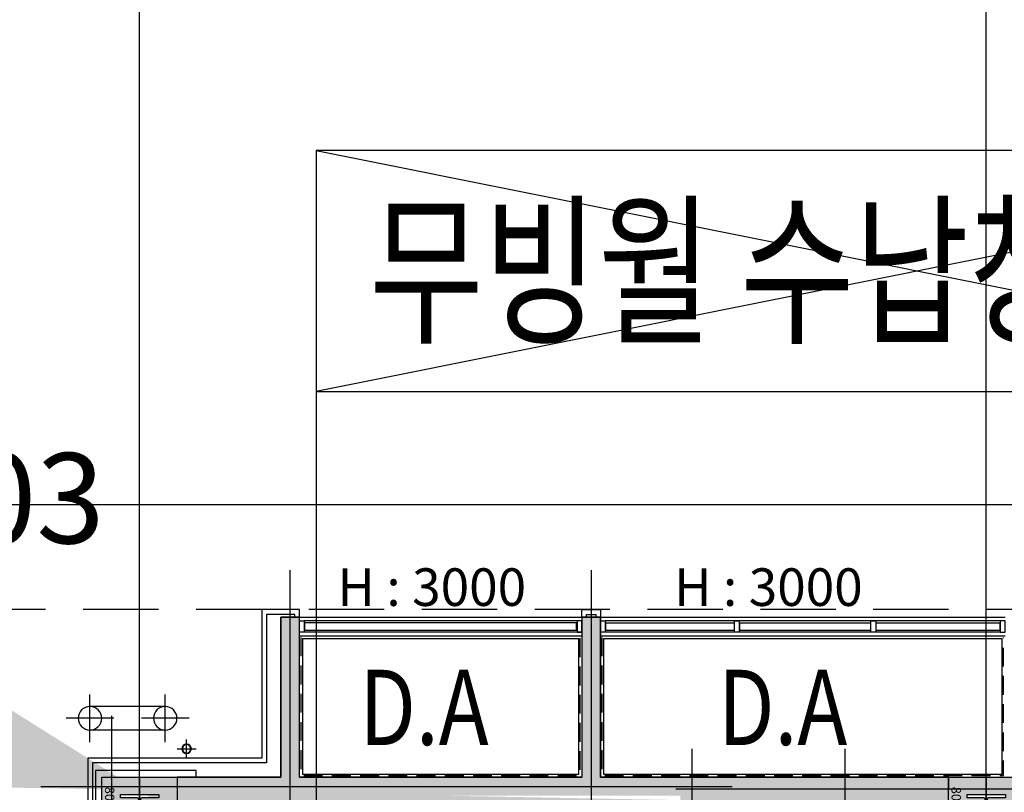
# Model space of a CAD drawing. Units: millimetres. Extents: x 1115572 to 1694192, y 26767 to 264367.
# Drawn here: x 1323867 to 1334335, y 169313 to 177530 of the extents above; entities that cross this region are included whole.
import ezdxf
from ezdxf.enums import TextEntityAlignment as Align

# ---------------------------------------------------------------- set-up
doc = ezdxf.new("R2010")
doc.units = ezdxf.units.MM
doc.header["$LTSCALE"] = 800
doc.header["$MEASUREMENT"] = 0
for name, pattern in [('CEN', [62, 60, -1, 0, -1]), ('HIDDEN', [0.375, 0.25, -0.125]), ('HIDDEN2', [1.5, 1, -0.5]), ('xref-전체평면도(공장동)$0$CENTER', [65, 60, -2, 1, -2])]:
    doc.linetypes.add(name, pattern=pattern)
doc.layers.get('0').update_dxf_attribs({"linetype": 'CONTINUOUS'})
for name, color, linetype in [('253', 253, 'CONTINUOUS'), ('CEN', 1, 'CEN'), ('CEN-MC', 152, 'CONTINUOUS'), ('COL', 2, 'CONTINUOUS'), ('COL-기둥', 2, 'CONTINUOUS'), ('ELE', 7, 'CONTINUOUS'), ('FIN', 8, 'CONTINUOUS'), ('FIN-베이스패널', 7, 'CONTINUOUS'), ('HID-방수', 5, 'HIDDEN'), ('HID-상부마감선', 4, 'HIDDEN2'), ('ING-TIT', 7, 'CONTINUOUS'), ('INS', 5, 'CONTINUOUS'), ('LEVEL-T', 7, 'CONTINUOUS'), ('TBOX', 3, 'CONTINUOUS'), ('W-TEXT(실명)', 3, 'CONTINUOUS'), ('WID', 3, 'CONTINUOUS'), ('xref-전체평면도(공장동)$0$CENTER', 1, 'xref-전체평면도(공장동)$0$CENTER'), ('벽체해지', 254, 'CONTINUOUS'), ('선홈통', 3, 'CONTINUOUS'), ('철골', 3, 'CONTINUOUS')]:
    doc.layers.add(name, color=color, linetype=linetype)
for name, color, linetype, plot in [('DEFPOINT', 107, 'CONTINUOUS', False), ('DEFPOINT-기둥', 15, 'CONTINUOUS', False), ('DIMLINE', 155, 'CONTINUOUS', False), ('HID-벽체라인(숨겨진골조 구조확인용)', 143, 'CONTINUOUS', False)]:
    doc.layers.add(name, color=color, linetype=linetype, plot=plot)
doc.styles.add('ING-T', font='malgun.ttf')
doc.styles.add('ING-TIT', font='malgun.ttf')

# ---------------------------------------------------------------- blocks, each defined once
blk = doc.blocks.new('TC3 800X800 + H-428X407X20X35 (지상)')
at = {"layer": '253'}
h = blk.add_hatch(color=256, dxfattribs=at)
h.dxf.hatch_style = 1
h.paths.add_polyline_path([(1165200.412787497, 272669.2142106056), (1164400.412787497, 272669.2142106056), (1164400.412787497, 271869.2142106056), (1165200.412787497, 271869.2142106056)])
h.paths.add_polyline_path([(1164979.412787497, 272472.7142106056), (1165014.412787497, 272472.7142106056), (1165014.412787497, 272065.7142106056), (1164979.412787497, 272065.7142106056), (1164979.412787497, 272244.2142106057, 0.4142135623730951), (1164964.412787497, 272259.2142106057), (1164636.412787497, 272259.2142106057, 0.4142135623730951), (1164621.412787497, 272244.2142106057), (1164621.412787497, 272065.7142106056), (1164586.412787497, 272065.7142106056), (1164586.412787497, 272472.7142106056), (1164621.412787497, 272472.7142106056), (1164621.412787497, 272294.2142106057, 0.4142135623730951), (1164636.412787497, 272279.2142106057), (1164964.412787497, 272279.2142106057, 0.4142135623730951), (1164979.412787497, 272294.2142106057)], flags=16)
at = {"layer": 'COL-기둥'}
blk.add_lwpolyline([(1164400.412787497, 272669.2142106056), (1165200.412787497, 272669.2142106056), (1165200.412787497, 271869.2142106056), (1164400.412787497, 271869.2142106056), (1164400.412787497, 272669.2142106056)], dxfattribs=at)
at = {"layer": 'DEFPOINT-기둥', "ltscale": 0.8}
for p, q in [((1164800.412787497, 272669.2142106056), (1164800.412787497, 271869.2142106056)), ((1164400.412787497, 272269.2142106056), (1165200.412787497, 272269.2142106056))]:
    blk.add_line(p, q, dxfattribs=at)
at = {"layer": '철골'}
blk.add_lwpolyline([(1164636.412787497, 272259.2142106057, 0.414213562373095), (1164621.412787497, 272244.2142106057), (1164621.412787497, 272065.7142106056), (1164586.412787497, 272065.7142106056), (1164586.412787497, 272472.7142106056), (1164621.412787497, 272472.7142106056), (1164621.412787497, 272294.2142106057, 0.414213562373095), (1164636.412787497, 272279.2142106057), (1164964.412787497, 272279.2142106057, 0.414213562373095), (1164979.412787497, 272294.2142106057), (1164979.412787497, 272472.7142106056), (1165014.412787497, 272472.7142106056), (1165014.412787497, 272065.7142106056), (1164979.412787497, 272065.7142106056), (1164979.412787497, 272244.2142106057, 0.414213562373095), (1164964.412787497, 272259.2142106057)], format="xyb", close=True, dxfattribs=at)
at = {"layer": 'DEFPOINT-기둥', "style": 'ING-T'}
for s, p in [('TC3', (1164799.68422488, 272527.2163454149)), ('800×800', (1164799.68422488, 271900.8815251369))]:
    blk.add_text(s, height=100, dxfattribs=at).set_placement(p, align=Align.CENTER)
blk = doc.blocks.new('지상1층 기둥-170315')
at = {"layer": 'COL-기둥', "rotation": 270}
for p in [(1052873.249849952, 190228.0930933894), (1061873.249849952, 190228.0930933894)]:
    blk.add_blockref('TC3 800X800 + H-428X407X20X35 (지상)', p, dxfattribs=at)
blk = doc.blocks.new('TAG-ROOM-F')
at = {"layer": 'DIMLINE'}
for p, q in [((20, 4), (0, 0)), ((0, 4), (20, 0))]:
    blk.add_line(p, q, dxfattribs=at)
at = {"layer": 'TBOX'}
blk.add_lwpolyline([(0, -4.547473508864641e-13), (20, -4.547473508864641e-13), (20, 4), (0, 4)], close=True, dxfattribs=at)
at = {"layer": 'ING-TIT', "style": 'ING-TIT'}
blk.add_attdef('ROOM-NAME', text='', height=2, dxfattribs=at).set_placement((10, 2), align=Align.MIDDLE_CENTER)
blk = doc.blocks.new('지상1층 벽체 해치')
at = {"layer": '253'}
h = blk.add_hatch(color=256, dxfattribs=at)
h.dxf.hatch_style = 1
h.paths.add_polyline_path([(1247461.277017511, -474735.422945119), (1247461.277017511, -474985.4229451219), (1247661.277017516, -474985.422945119), (1247661.277017516, -474735.422945119)], flags=0)
h.paths.add_polyline_path([(1333011.277017511, -480985.422945119), (1333011.277017511, -480735.4229451189), (1333261.277017511, -480735.4229451189), (1333261.277017511, -480985.422945119)], flags=16)
h.paths.add_polyline_path([(1343561.277017511, -480985.422945119), (1343561.277017511, -480735.422945119), (1343061.277017511, -480735.422945119), (1343061.277017511, -480985.422945119)], flags=16)
h.paths.add_polyline_path([(1387261.277017511, -480735.422945119), (1387261.277017511, -480985.422945119), (1387011.277017511, -480985.422945119), (1387011.277017511, -480735.422945119)], flags=16)
h.paths.add_polyline_path([(1255511.277017512, -419335.4229451191), (1255511.277017512, -419585.422945119), (1256011.277017511, -419585.422945119), (1256011.277017511, -416585.422945119), (1255761.277017511, -416585.422945119), (1255761.277017511, -419335.4229451191)], flags=16)
edge = h.paths.add_edge_path(flags=16)
edge.add_line((1248461.277017511, -474985.422945119), (1249161.277017511, -474985.422945119))
edge.add_line((1249161.277017511, -474985.422945119), (1249161.277017512, -480735.422945119))
edge.add_line((1249161.277017512, -480735.422945119), (1247461.277017511, -480735.422945119))
edge.add_line((1247461.277017511, -480735.422945119), (1247461.277017511, -480985.422945119))
edge.add_line((1247461.277017511, -480985.422945119), (1252361.277017512, -480985.422945119))
edge.add_line((1252361.277017512, -480985.422945119), (1252361.277017512, -480635.422945119))
edge.add_line((1252361.277017512, -480635.422945119), (1252111.277017512, -480635.422945119))
edge.add_line((1252111.277017512, -480635.422945119), (1252111.277017512, -480735.422945119))
edge.add_line((1252111.277017512, -480735.422945119), (1249361.277017512, -480735.422945119))
edge.add_line((1249361.277017512, -480735.422945119), (1249361.277017511, -474985.422945119))
edge.add_line((1249361.277017511, -474985.422945119), (1252161.277017511, -474985.422945119))
edge.add_line((1252161.277017511, -474985.422945119), (1252161.277017512, -479535.4229451191))
edge.add_line((1252161.277017512, -479535.4229451191), (1252361.277017512, -479535.422945119))
edge.add_line((1252361.277017512, -479535.422945119), (1252361.277017511, -474985.4229451189))
edge.add_line((1252361.277017511, -474985.4229451189), (1255361.277017511, -474985.422945119))
edge.add_line((1255361.277017511, -474985.422945119), (1255361.277017511, -475585.4229451187))
edge.add_line((1255361.277017511, -475585.4229451187), (1255561.277017511, -475585.4229451191))
edge.add_line((1255561.277017511, -475585.4229451191), (1255561.277017511, -474985.4229451189))
edge.add_line((1255561.277017511, -474985.4229451189), (1257161.277017512, -474985.4229451188))
edge.add_line((1257161.277017512, -474985.4229451188), (1257161.277017512, -474735.4229451189))
edge.add_line((1257161.277017512, -474735.4229451189), (1248461.277017511, -474735.422945119))
edge.add_line((1248461.277017511, -474735.422945119), (1248461.277017516, -474985.422945119))
edge.add_line((1248461.277017516, -474985.422945119), (1248461.277017511, -474735.422945119))
h.paths.add_polyline_path([(1248461.277017511, -474735.422945119), (1248461.277017516, -474985.422945119)], flags=0)
edge = h.paths.add_edge_path()
edge.add_line((1246261.276541655, -413285.4232911965), (1246261.277017511, -419585.422945119))
edge.add_line((1246261.277017511, -419585.422945119), (1252711.277017511, -419585.422945119))
edge.add_line((1252711.277017511, -419585.422945119), (1252711.277017511, -419335.422945119))
edge.add_line((1252711.277017511, -419335.422945119), (1251111.277017511, -419335.422945119))
edge.add_line((1251111.277017511, -419335.422945119), (1251111.277017511, -413035.422945119))
edge.add_line((1251111.277017511, -413035.422945119), (1250511.277017511, -413035.422945119))
edge.add_line((1250511.277017511, -413035.422945119), (1250511.277017511, -413285.422945119))
edge.add_line((1250511.277017511, -413285.422945119), (1250911.277017511, -413285.422945119))
edge.add_line((1250911.277017511, -413285.422945119), (1250911.277017511, -419335.4229451191))
edge.add_line((1250911.277017511, -419335.4229451191), (1246511.277017511, -419335.422945119))
edge.add_line((1246511.277017511, -419335.422945119), (1246511.277017511, -413285.422945119))
edge.add_line((1333761.277017511, -387885.4229451187), (1329961.280524454, -387885.4229451187))
edge.add_line((1329961.280524454, -387885.4229451187), (1329961.280524454, -395785.4229451187))
edge.add_line((1329961.280524454, -395785.4229451187), (1330261.280524455, -395785.4229451187))
edge.add_line((1330261.280524455, -395785.4229451187), (1330261.280524455, -395585.4229451187))
edge.add_line((1330261.280524455, -395585.4229451187), (1330161.280524455, -395585.4229451187))
edge.add_line((1330161.280524455, -395585.4229451187), (1330161.280524455, -388085.4229451187))
edge.add_line((1330161.280524455, -388085.4229451187), (1333761.280524454, -388085.4229451187))
edge.add_line((1333761.280524454, -388085.4229451187), (1333761.280524454, -395585.4229451187))
edge.add_line((1333761.280524454, -395585.4229451187), (1333661.280524454, -395585.4229451187))
edge.add_line((1333661.280524454, -395585.4229451187), (1333661.280524454, -395785.4229451187))
edge.add_line((1333661.280524454, -395785.4229451187), (1333961.280524454, -395785.4229451187))
edge.add_line((1333961.277017512, -395785.4226869922), (1333961.277017511, -385652.2929448705))
edge.add_line((1333961.277017511, -385652.2929448705), (1335961.277017511, -384553.2426553973))
edge.add_line((1335961.277017511, -384553.2426553973), (1335961.277017511, -388735.4229451187))
edge.add_line((1335961.277017511, -388735.4229451187), (1336461.277025379, -388735.4229451187))
edge.add_line((1336461.277025379, -388735.4229451187), (1336461.277025379, -384278.4800787055))
edge.add_line((1336461.277025379, -384278.4800787055), (1367851.913469285, -367028.5360434927))
edge.add_line((1367851.913469285, -367028.5360434927), (1367436.159537943, -366686.4820551602))
edge.add_line((1367436.159537943, -366686.4820551602), (1327371.681759044, -388702.9200054073))
edge.add_arc((1330261.277017518, -393961.2694843052), 6000.000000001577, 118.7899011074785, 119.4279280573759)
edge.add_line((1333761.277017511, -385762.1979738178), (1328350.74212258, -388735.4229450576))
edge.add_line((1328350.74212258, -388735.4229450576), (1327371.681759049, -388702.9200054046))
edge.add_line((1255561.277017511, -476785.6016225109), (1255561.277017511, -477285.422945119))
edge.add_line((1255561.277017511, -477285.422945119), (1257761.277017511, -477285.422945119))
edge.add_line((1257761.277017511, -477285.422945119), (1257761.277017511, -474985.422945119))
edge.add_line((1257761.277017511, -474985.422945119), (1257961.277017511, -474985.422945119))
edge.add_line((1257961.277017511, -474985.422945119), (1257961.277017511, -480985.422945119))
edge.add_line((1257961.277017511, -480985.422945119), (1256961.277017512, -480985.422945119))
edge.add_line((1256961.277017512, -480985.422945119), (1256961.277017512, -480735.4296417939))
edge.add_line((1256961.277017512, -480735.4296417939), (1257762.09532225, -480735.4296417939))
edge.add_line((1257762.09532225, -480735.4296417939), (1257761.277017511, -479985.422945119))
edge.add_line((1257761.277017511, -479985.422945119), (1256161.277017512, -479985.422945119))
edge.add_line((1256161.277017512, -479985.422945119), (1256161.277017512, -480185.4229451191))
edge.add_line((1256161.277017512, -480185.4229451191), (1255361.277017511, -480185.4229451191))
edge.add_line((1255361.277017511, -480185.4229451191), (1255361.277017511, -479185.4229451187))
edge.add_line((1255361.277017511, -479185.4229451187), (1255561.277017511, -479185.4229451187))
edge.add_line((1255561.277017511, -479185.4229451187), (1255561.277017511, -479785.422945119))
edge.add_line((1255561.277017511, -479785.422945119), (1257761.277017511, -479785.422945119))
edge.add_line((1257761.277017511, -479785.422945119), (1257761.277017511, -477485.422945119))
edge.add_line((1257761.277017511, -477485.422945119), (1255561.277017511, -477485.422945119))
edge.add_line((1255561.277017511, -477485.422945119), (1255561.277017511, -477985.2440185141))
edge.add_line((1340061.277017512, -477985.4160281374), (1340061.277017512, -476785.4229451187))
edge.add_line((1340061.277017512, -476785.4229451187), (1340261.277017511, -476785.4229451191))
edge.add_line((1340261.277017511, -476785.4229451191), (1340261.277017511, -477285.422945119))
edge.add_line((1340261.277017511, -477285.422945119), (1342861.277017511, -477285.422945119))
edge.add_line((1342861.277017511, -477285.422945119), (1342861.277017511, -474985.422945119))
edge.add_line((1342861.277017511, -474985.422945119), (1343061.277017511, -474985.422945119))
edge.add_line((1343061.277017511, -474985.422945119), (1343061.277017511, -480185.422945119))
edge.add_line((1343061.277017511, -480185.422945119), (1342261.277017513, -480185.422945119))
edge.add_line((1342261.277017513, -480185.422945119), (1342261.277017514, -479985.422945119))
edge.add_line((1342261.277017514, -479985.422945119), (1340061.277017512, -479985.422945119))
edge.add_line((1340061.277017512, -479985.422945119), (1340061.277017512, -479185.4229451187))
edge.add_line((1340061.277017512, -479185.4229451187), (1340261.277017511, -479185.4229451187))
edge.add_line((1340261.277017511, -479185.4229451187), (1340261.277017512, -479785.422945119))
edge.add_line((1340261.277017512, -479785.422945119), (1342861.277017512, -479785.422945119))
edge.add_line((1342861.277017512, -479785.422945119), (1342861.277017511, -477485.422945119))
edge.add_line((1342861.277017511, -477485.422945119), (1340261.277017511, -477485.422945119))
edge.add_line((1340261.277017511, -477485.422945119), (1340261.277017511, -477985.4160175548))
edge.add_line((1396261.277017511, -480735.422945119), (1394061.277017511, -480735.422945119))
edge.add_line((1394061.277017511, -480735.422945119), (1394061.277017511, -480985.422945119))
edge.add_line((1394061.277017511, -480985.422945119), (1396261.277017511, -480985.422945119))
edge.add_line((1396261.277781852, -480735.422945119), (1396261.277781852, -480985.422945119))
edge.add_line((1394261.277017511, -476786.1991308721), (1394261.277017511, -477285.422945119))
edge.add_line((1394261.277017511, -477285.422945119), (1396861.277017511, -477285.422945119))
edge.add_line((1396861.277017511, -477285.422945119), (1396861.277017511, -474985.4229451189))
edge.add_line((1396861.277017511, -474985.4229451189), (1397061.277017511, -474985.4229451189))
edge.add_line((1397061.277017511, -474985.4229451189), (1397061.277017511, -480185.422945119))
edge.add_line((1397061.277017511, -480185.422945119), (1396261.277781852, -480185.422945119))
edge.add_line((1396261.277781852, -480185.422945119), (1396261.277781852, -479985.422945119))
edge.add_line((1396261.277781852, -479985.422945119), (1394061.277017512, -479985.422945119))
edge.add_line((1394061.277017512, -479985.422945119), (1394061.277017512, -479185.4229451187))
edge.add_line((1394061.277017512, -479185.4229451187), (1394261.277017512, -479185.4229451187))
edge.add_line((1394261.277017512, -479185.4229451187), (1394261.277017511, -479785.422945119))
edge.add_line((1394261.277017511, -479785.422945119), (1396861.277017511, -479785.422945119))
edge.add_line((1396861.277017511, -479785.422945119), (1396861.277017511, -477485.422945119))
edge.add_line((1396861.277017511, -477485.422945119), (1394261.277017511, -477485.422945119))
edge.add_line((1394261.277017511, -477485.422945119), (1394261.277017511, -477986.1902268236))
edge.add_line((1396262.405358072, -415785.422945119), (1396261.277017512, -416035.422945119))
edge.add_line((1396261.277017512, -416035.422945119), (1395261.277017512, -416035.422945119))
edge.add_line((1395261.277017512, -416035.422945119), (1395261.277017512, -420835.4229451187))
edge.add_line((1395261.277017512, -420835.4229451187), (1395461.27701751, -420835.4229451251))
edge.add_line((1395461.27701751, -420835.4229451251), (1395461.27701751, -421085.4229451254))
edge.add_line((1395461.27701751, -421085.4229451254), (1394761.277017511, -421085.4229451221))
edge.add_line((1394761.277017511, -421085.4229451221), (1394761.277017511, -420835.4229451222))
edge.add_line((1394761.277017511, -420835.4229451222), (1395061.277017512, -420835.4229451187))
edge.add_line((1395061.277017512, -420835.4229451187), (1395061.277017512, -416035.422945119))
edge.add_line((1395061.277017512, -416035.422945119), (1393661.277017512, -416035.422945119))
edge.add_line((1396261.277017512, -415785.422945119), (1392561.277017511, -415785.422945119))
edge.add_line((1392561.277017511, -415785.422945119), (1392561.277017511, -414085.422945119))
edge.add_line((1392561.277017511, -414085.422945119), (1392361.277017511, -414085.422945119))
edge.add_line((1392361.277017511, -414085.422945119), (1392361.277017511, -415785.422945119))
edge.add_line((1392361.277017511, -415785.422945119), (1389361.277017512, -415785.422945119))
edge.add_line((1389361.277017512, -415785.422945119), (1389361.277017512, -414085.422945119))
edge.add_line((1389361.277017512, -414085.422945119), (1389161.277017512, -414085.422945119))
edge.add_line((1389161.277017512, -414085.422945119), (1389161.277017512, -415785.4229451191))
edge.add_line((1389161.277017512, -415785.4229451191), (1388061.277017511, -415785.4229451191))
edge.add_line((1388061.277017511, -415785.4229451191), (1388061.277017511, -415985.422945119))
edge.add_line((1388061.277017511, -415985.422945119), (1393411.277017512, -415985.422945119))
edge.add_line((1393411.277017512, -415985.422945119), (1393411.277017512, -421085.4229451186))
edge.add_line((1393411.277017512, -421085.4229451186), (1393961.277017511, -421085.4229451221))
edge.add_line((1393961.277017511, -421085.4229451221), (1393961.277017511, -420835.4229451222))
edge.add_line((1393961.277017511, -420835.4229451222), (1393661.277017512, -420835.4229451189))
edge.add_line((1393661.277017512, -420835.4229451189), (1393661.277017512, -416035.422945119))
edge.add_line((1246261.277017512, -413285.4229451218), (1245386.277206327, -413285.4229451218))
edge.add_line((1245386.277206327, -413285.4229451218), (1245386.277206327, -413085.4229451218))
edge.add_line((1245386.277206327, -413085.4229451218), (1246261.277017512, -413085.4229451218))
edge.add_line((1246261.277017512, -413085.4229451218), (1246261.276541655, -413285.4232911965))
edge.add_line((1246261.276541655, -413285.4232911965), (1246511.277017511, -413285.4232911965))
edge.add_line((1246261.276828696, -478785.4229451192), (1245386.277017511, -478785.4229451192))
edge.add_line((1245386.277017511, -478785.4229451192), (1245386.277017511, -478985.4229451191))
edge.add_line((1245386.277017511, -478985.4229451191), (1246261.276828696, -478985.4229451191))
edge.add_line((1394061.271528078, -477986.1954575558), (1394261.271527715, -477986.1910225975))
edge.add_line((1394061.277017512, -477986.1902374062), (1394061.277017686, -476786.197433989))
edge.add_line((1394061.277017686, -476786.197433989), (1394261.271527715, -476786.1991308256))
edge.add_line((1340061.277017512, -477985.4229451187), (1340261.277017511, -477985.4229451187))
edge.add_line((1255361.277017511, -476785.4229451187), (1255561.277017511, -476785.4229451191))
edge.add_line((1255361.277017511, -477985.4229451187), (1255561.277017511, -477985.4229451187))
edge.add_line((1333761.277017511, -387885.4226869923), (1333761.277017511, -385762.1999009715))
edge.add_line((1412561.277017511, -431985.422945119), (1413661.277017513, -431985.422945119))
edge.add_line((1412561.277017511, -432285.422945119), (1413661.277017513, -432285.422945119))
edge.add_line((1336461.278767049, -383727.8780433352), (1336461.278767049, -383717.6648403497))
edge.add_line((1255361.277017511, -476785.6020109468), (1255361.277017511, -477985.24626544))
h = blk.add_hatch(color=256, dxfattribs=at)
h.dxf.hatch_style = 1
h.paths.add_polyline_path([(1396262.405358072, -415785.422945119), (1392561.277017511, -415785.422945119), (1392561.277017511, -414085.422945119), (1392361.277017511, -414085.422945119), (1392361.277017511, -415785.422945119), (1389361.277017512, -415785.422945119), (1389361.277017512, -414085.422945119), (1389161.277017512, -414085.422945119), (1389161.277017512, -415785.4229451191), (1388061.277017511, -415785.4229451191), (1388061.277017511, -415985.422945119), (1393411.277017512, -415985.422945119), (1393411.277017512, -421085.4229451186), (1393961.277017511, -421085.4229451221), (1393961.277017511, -420835.4229451222), (1393661.277017512, -420835.4229451189), (1393661.277017512, -416035.422945119), (1395061.277017512, -416035.422945119), (1395061.277017512, -420835.4229451187), (1394761.277017511, -420835.4229451222), (1394761.277017511, -421085.4229451221), (1395461.27701751, -421085.4229451254), (1395461.27701751, -420835.4229451251), (1395261.277017512, -420835.4229451187), (1395261.277017512, -416035.422945119), (1396261.277017512, -416035.422945119)])
at = {"layer": 'HID-벽체라인(숨겨진골조 구조확인용)', "flags": 128}
blk.add_lwpolyline([(1396261.277017512, -416035.422945119), (1396262.405358072, -415785.422945119), (1392561.277017511, -415785.422945119), (1392561.277017511, -414085.422945119), (1392361.277017511, -414085.422945119), (1392361.277017511, -415785.422945119), (1389361.277017512, -415785.422945119), (1389361.277017512, -414085.422945119), (1389161.277017512, -414085.422945119), (1389161.277017512, -415785.4229451191), (1388061.277017511, -415785.4229451191), (1388061.277017511, -415985.422945119)], dxfattribs=at)
blk = doc.blocks.new('철재보호기둥')
at = {"color": 3}
for p, q in [((226.4223293419927, 188.9043063316494), (626.4223293419927, 188.9043063316494)), ((226.4223293419927, 63.90430633164942), (626.4223293419927, 63.90430633164942))]:
    blk.add_line(p, q, dxfattribs=at)
at = {"color": 2}
for centre in [(226.4223293419927, 126.4043063316494), (626.4223293419927, 126.4043063316494)]:
    blk.add_circle(centre, 62.5, dxfattribs=at)
at = {"layer": 'xref-전체평면도(공장동)$0$CENTER'}
for p, q in [((226.4223293419927, 0.001474970951676369), (226.4223293419927, 252.8071376942098)), ((626.4223293419927, 0.001474970951676369), (626.4223293419927, 252.8071376942098)), ((100.0194979794323, 126.4043063316494), (352.8251607008278, 126.4043063316494)), ((500.0194979794323, 126.4043063316494), (752.8251607008278, 126.4043063316494))]:
    blk.add_line(p, q, dxfattribs=at)
blk = doc.blocks.new('Ø100선홈통')
at = {"layer": '선홈통'}
for p, q in [((99.99999999996544, 0), (-99.99999999996544, 0)), ((-3.292371e-10, -99.99999999996729), (3.292371e-10, 99.99999999996362))]:
    blk.add_line(p, q, dxfattribs=at)
for radius in [50, 45]:
    blk.add_circle((-1.65528e-10, 1.63709e-10), radius, dxfattribs=at)

msp = doc.modelspace()

# ---------------------------------------------------------------- linework, layer by layer
at = {"layer": 'CEN'}
for p, q in [((1325142.464060562, 56366.76094143488), (1325142.464060561, 226766.7609414349)), ((1334142.464060561, 56366.76094143488), (1334142.464060561, 226766.7609414349)), ((1153972.400231377, 172375.2088308015), (1391572.400231377, 172375.2088308016))]:
    msp.add_line(p, q, dxfattribs=at)
at = {"layer": 'CEN-MC'}
for p, q in [((1326742.464060568, 168916.2088308013), (1326742.464060568, 171675.2088308013)), ((1329942.464060567, 171675.2088308013), (1329942.464060567, 168916.2088308013)), ((1324842.464060567, 170125.2088308023), (1324842.464060567, 163775.2088308023)), ((1331017.464060568, 163395.2088308014), (1331017.464060568, 169775.2088308013)), ((1332642.464060568, 163395.2088308014), (1332642.464060568, 169775.2088308013)), ((1324092.463016386, 169375.2088308013), (1331442.464060568, 169375.2088308013)), ((1330842.464060568, 169349.7944547418), (1344242.464060567, 169349.7944547418))]:
    msp.add_line(p, q, dxfattribs=at)
at = {"layer": 'COL'}
for p, q in [((1326642.464060568, 171175.2088308013), (1326842.464060568, 171175.2088308013)), ((1326642.464060568, 169475.2088308013), (1326642.464060568, 171175.2088308013)), ((1326842.464060568, 169475.2088308013), (1326842.464060568, 171175.2088308013)), ((1329842.464060567, 171175.2088308013), (1329842.464060567, 169475.2088308013)), ((1329842.464060567, 171175.2088308013), (1330042.464060567, 171175.2088308013)), ((1330042.464060567, 171175.2088308013), (1330042.464060567, 169475.2088308013)), ((1325542.464060567, 169475.2088308013), (1326642.464060568, 169475.2088308013)), ((1326842.464060568, 169475.2088308013), (1329842.464060567, 169475.2088308013)), ((1330042.464060567, 169475.2088308013), (1333742.464060568, 169475.2088308013))]:
    msp.add_line(p, q, dxfattribs=at)
at = {"layer": 'ELE'}
for p, q in [((1326842.464060568, 171175.2088308013), (1329842.464060567, 171175.2088308013)), ((1330042.464060567, 171175.2088308012), (1334342.464060567, 171175.2088308013)), ((1326842.464060568, 170975.2088308013), (1329842.464060567, 170975.2088308013)), ((1330042.464060567, 170975.2088308013), (1334342.464060567, 170975.2088308013))]:
    msp.add_line(p, q, dxfattribs=at)
at = {"layer": 'FIN', "flags": 128}
for points in [[(1326872.464060568, 169505.2088308013), (1329812.464060567, 169505.2088308013), (1329812.464060567, 170945.2088308013), (1326872.464060568, 170945.2088308013)], [(1330072.464060567, 169505.2088308013), (1334312.464060567, 169505.2088308013), (1334312.464060567, 170945.2088308013), (1330072.464060567, 170945.2088308013)]]:
    msp.add_lwpolyline(points, close=True, dxfattribs=at)
at = {"layer": 'FIN-베이스패널', "flags": 128}
for points in [[(1326842.464060568, 171175.2088308013), (1326842.464060568, 171255.2088308013), (1326442.464060568, 171255.2088308013), (1326442.464060568, 169675.2088308013), (1324592.464060569, 169675.2088308013), (1324592.464060556, 163795.2088308025), (1324742.464060558, 163795.2088308025)], [(1329842.464060567, 171175.2088308013), (1329842.464060567, 171255.2088308013), (1330042.464060567, 171255.2088308013), (1330042.464060567, 171175.2088308012)], [(1326792.464060568, 171175.2088308013), (1326792.464060568, 171205.2088308013), (1326492.464060568, 171205.2088308013), (1326492.464060568, 169625.2088308013), (1324642.464060569, 169625.2088308013), (1324642.464060556, 163845.2088308025), (1324742.464060558, 163845.2088308025)], [(1329892.464060567, 171175.2088308013), (1329892.464060567, 171205.2088308013), (1329992.464060567, 171205.2088308013), (1329992.464060567, 171175.2088308012)]]:
    msp.add_lwpolyline(points, dxfattribs=at)
at = {"layer": 'HID-방수', "flags": 128}
for points in [[(1326857.464060568, 170960.2088308013), (1326857.464060568, 169490.2088308013), (1329827.464060567, 169490.2088308013), (1329827.464060567, 170960.2088308013)], [(1330057.464060567, 170960.2088308013), (1330057.464060567, 169490.2088308013), (1334327.464060567, 169490.2088308013), (1334327.464060567, 170960.2088308013)]]:
    msp.add_lwpolyline(points, dxfattribs=at)
at = {"layer": 'HID-상부마감선', "flags": 128}
msp.add_lwpolyline([(1343342.464060569, 171255.2088308013), (1307742.464060569, 171255.2088308013)], dxfattribs=at)
at = {"layer": 'INS'}
msp.add_line((1324672.464060567, 169545.2088308013), (1324672.465104738, 163845.2088308025), dxfattribs=at)
at = {"layer": 'INS', "flags": 128}
msp.add_lwpolyline([(1325742.464060558, 169475.2088308016), (1325742.464060558, 169545.2088308013), (1324672.464060567, 169545.2088308013)], dxfattribs=at)
at = {"layer": 'TBOX'}
msp.add_lwpolyline([(1327017.820952017, 173577.0894024901), (1327017.820952017, 167898.170763804)], dxfattribs=at)
at = {"layer": 'WID'}
for p, q in [((1329842.464060567, 171135.2088308015), (1326892.464060568, 171135.2088308013)), ((1329787.464060567, 171115.2088308015), (1326897.464060568, 171115.2088308013)), ((1326897.464060568, 171035.2088308013), (1326897.464060568, 171115.2088308013)), ((1329787.464060567, 171035.2088308015), (1329787.464060567, 171115.2088308015)), ((1334292.464060567, 171135.2088308014), (1330092.464060567, 171135.2088308013)), ((1329842.464060567, 171015.2088308015), (1326892.464060568, 171015.2088308013)), ((1329787.464060567, 171035.2088308015), (1326897.464060568, 171035.2088308013)), ((1334292.464060567, 171015.2088308014), (1330092.464060567, 171015.2088308013))]:
    msp.add_line(p, q, dxfattribs=at)
for points in [[(1326842.464060568, 171135.2088308013), (1326892.464060568, 171135.2088308013), (1326892.464060568, 171015.2088308013), (1326842.464060568, 171015.2088308013)], [(1329842.464060567, 171135.2088308015), (1329792.464060567, 171135.2088308015), (1329792.464060567, 171015.2088308015), (1329842.464060567, 171015.2088308015)], [(1330042.464060567, 171135.2088308013), (1330092.464060567, 171135.2088308013), (1330092.464060567, 171015.2088308012), (1330042.464060567, 171015.2088308012)], [(1331467.464060567, 171135.2088308014), (1331517.464060567, 171135.2088308014), (1331517.464060567, 171015.2088308013), (1331467.464060567, 171015.2088308013)], [(1332917.464060567, 171135.2088308015), (1332967.464060567, 171135.2088308015), (1332967.464060567, 171015.2088308014), (1332917.464060567, 171015.2088308014)], [(1334342.464060567, 171135.2088308014), (1334292.464060567, 171135.2088308014), (1334292.464060567, 171015.2088308014), (1334342.464060567, 171015.2088308014)]]:
    msp.add_lwpolyline(points, close=True, dxfattribs=at)
at = {"layer": 'WID', "flags": 128}
for points in [[(1330097.464060567, 171035.2088308013), (1330097.464060567, 171115.2088308013), (1331462.464060567, 171115.2088308013), (1331462.464060567, 171035.2088308013)], [(1331522.464060567, 171035.2088308014), (1331522.464060567, 171115.2088308014), (1332912.464060567, 171115.2088308014), (1332912.464060567, 171035.2088308014)], [(1332972.464060567, 171035.2088308015), (1332972.464060567, 171115.2088308015), (1334287.464060567, 171115.2088308014), (1334287.464060567, 171035.2088308014)]]:
    msp.add_lwpolyline(points, close=True, dxfattribs=at)

# ---------------------------------------------------------------- block references
at = {"color": 6, "ltscale": 2, "xscale": -2, "yscale": 2, "zscale": 2}
msp.add_blockref('철재보호기둥', (1325867.503056527, 169847.400218138), dxfattribs=at)
at = {"layer": 'COL-기둥'}
msp.add_blockref('지상1층 기둥-170315', (4.656612873077393e-10, 1143647.528524909), dxfattribs=at)
at = {"layer": 'TBOX'}
ref = msp.add_blockref('TAG-ROOM-F', (1327017.820952017, 173577.0894024901), dxfattribs=dict(at, xscale=640, yscale=640, zscale=640))
ref.add_attrib('ROOM-NAME', '무빙월 수납창고 #1C', dxfattribs={"layer": 'ING-TIT', "height": 1280, "style": 'ING-TIT', "width": 0.674637457574452}).set_placement((1327584.777473754, 174217.0894024901), (1338992.603560705, 174217.0894024901), align=Align.FIT)
at = {"layer": '벽체해지'}
msp.add_blockref('지상1층 벽체 해치', (-62518.81295694411, 585260.6317759203), dxfattribs=at)
at = {"layer": '선홈통', "xscale": -1, "rotation": 359.9999999999632}
msp.add_blockref('Ø100선홈통', (1325642.464060574, 169775.2088296626), dxfattribs=at)

# ---------------------------------------------------------------- texts
at = {"layer": 'DEFPOINT', "style": 'ING-T'}
for p in [(1327246.440129703, 171294.7760656539), (1330824.639825882, 171294.7760656539)]:
    msp.add_text('H : 3000', height=400, dxfattribs=at).set_placement(p)
at = {"layer": 'LEVEL-T', "style": 'ING-TIT'}
msp.add_text('EL:74.03', height=960, dxfattribs=at).set_placement((1319652.766572807, 171960.3644170435))
at = {"layer": 'W-TEXT(실명)', "style": 'ING-T', "width": 0.8}
for p in [(1328165.869552036, 169815.5843896743), (1331978.469425542, 169815.5843896743)]:
    msp.add_text('D.A', height=800, dxfattribs=at).set_placement(p, align=Align.CENTER)

doc.saveas('drawing.dxf')
